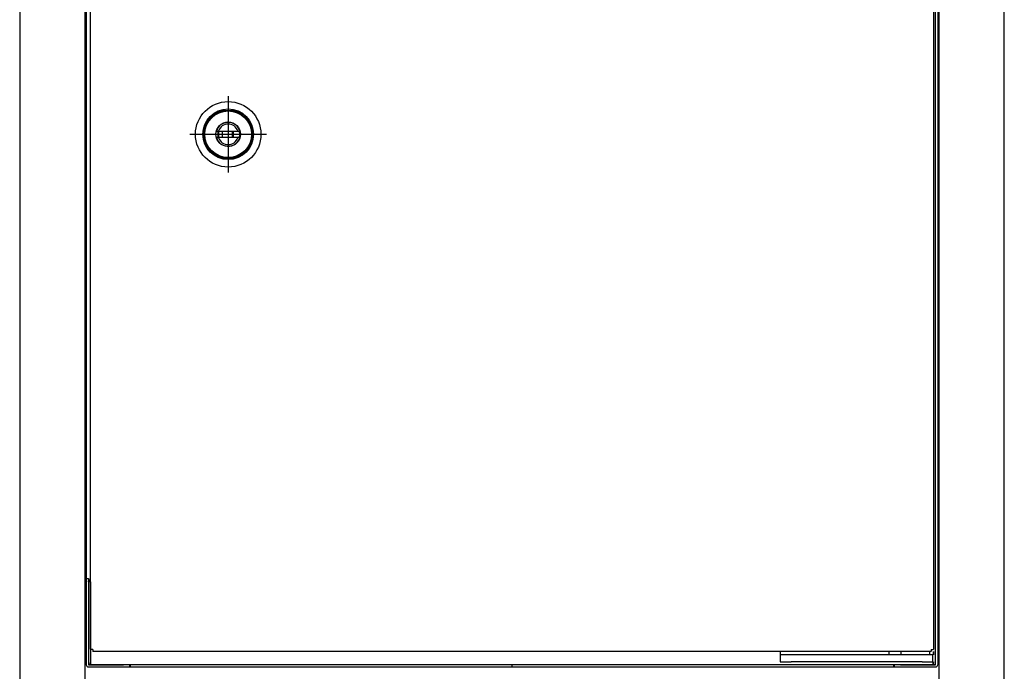
# Model space of a CAD drawing. Extents: x 0 to 66225, y 0 to 23717.
# Drawn here: x 24257 to 24708, y 16423 to 16721 of the extents above; entities that cross this region are included whole.
import ezdxf

# ---------------------------------------------------------------- set-up
doc = ezdxf.new("R2010")
doc.units = 0
doc.layers.add('YKK_A1', color=4, linetype='CONTINUOUS')

msp = doc.modelspace()

# ---------------------------------------------------------------- linework, layer by layer
at = {"layer": 'YKK_A1'}
for p, q in [((24257, 17720), (24257, 16125)), ((24287, 16125), (24287, 17720)), ((24678, 17720), (24678, 16125)), ((24708, 16125), (24708, 17720)), ((24676.5, 16426), (24676.5, 17014)), ((24677.5, 17014), (24677.5, 16426)), ((24289.5, 16433.07), (24289.5, 17006.93)), ((24675.5, 17006.93), (24675.5, 16433.07)), ((24287.5, 16988), (24287.5, 16465.5)), ((24352.5, 16686.54), (24352.5, 16651.46)), ((24334.96, 16669), (24370.04, 16669)), ((24347.25, 16670.25), (24347.14, 16670.25)), ((24354.79, 16670.25), (24347.25, 16670.25)), ((24347.67, 16670.3), (24347.26, 16670.3)), ((24357.33, 16670.3), (24347.67, 16670.3)), ((24347.67, 16670.3), (24347.69, 16670.3)), ((24347.69, 16670.3), (24347.7, 16670.3)), ((24347.7, 16670.3), (24347.71, 16670.31)), ((24347.71, 16670.31), (24347.73, 16670.31)), ((24347.73, 16670.31), (24347.74, 16670.31)), ((24347.74, 16670.31), (24347.76, 16670.31)), ((24347.76, 16670.31), (24347.77, 16670.32)), ((24347.77, 16670.32), (24347.79, 16670.32)), ((24347.79, 16670.32), (24347.8, 16670.32)), ((24347.8, 16670.32), (24347.81, 16670.33)), ((24347.81, 16670.33), (24347.83, 16670.33)), ((24347.83, 16670.33), (24347.84, 16670.34)), ((24347.84, 16670.34), (24347.86, 16670.35)), ((24347.86, 16670.35), (24347.87, 16670.36)), ((24347.87, 16670.36), (24347.88, 16670.36)), ((24347.88, 16670.36), (24347.9, 16670.37)), ((24347.9, 16670.37), (24347.91, 16670.38)), ((24347.91, 16670.38), (24347.92, 16670.39)), ((24347.92, 16670.39), (24347.93, 16670.4)), ((24347.93, 16670.4), (24347.95, 16670.41)), ((24347.95, 16670.41), (24347.96, 16670.42)), ((24347.96, 16670.42), (24347.97, 16670.43)), ((24347.97, 16670.43), (24347.98, 16670.44)), ((24347.98, 16670.45), (24347.99, 16670.46)), ((24347.98, 16670.44), (24347.98, 16670.45)), ((24347.99, 16670.46), (24348, 16670.46)), ((24348, 16670.46), (24348.01, 16670.47)), ((24348.01, 16670.47), (24348.02, 16670.49)), ((24348.02, 16670.5), (24348.03, 16670.51)), ((24348.02, 16670.49), (24348.02, 16670.5)), ((24348.08, 16670.6), (24348.03, 16670.51)), ((24349.77, 16670.25), (24349.77, 16667.75)), ((24349.79, 16670.25), (24349.79, 16667.75)), ((24354.29, 16670.25), (24354.29, 16667.75)), ((24354.79, 16670.25), (24354.79, 16667.75)), ((24356.92, 16670.6), (24356.92, 16670.59)), ((24356.92, 16670.59), (24356.93, 16670.58)), ((24356.93, 16670.58), (24356.93, 16670.58)), ((24356.93, 16670.58), (24356.93, 16670.57)), ((24356.93, 16670.57), (24356.94, 16670.56)), ((24356.94, 16670.56), (24356.94, 16670.55)), ((24356.94, 16670.55), (24356.94, 16670.55)), ((24356.94, 16670.55), (24356.95, 16670.54)), ((24356.95, 16670.54), (24356.95, 16670.53)), ((24356.95, 16670.53), (24356.96, 16670.52)), ((24356.96, 16670.52), (24356.96, 16670.51)), ((24356.96, 16670.51), (24356.97, 16670.51)), ((24356.97, 16670.51), (24356.97, 16670.5)), ((24356.97, 16670.5), (24356.98, 16670.49)), ((24356.98, 16670.49), (24356.99, 16670.48)), ((24356.99, 16670.48), (24356.99, 16670.47)), ((24356.99, 16670.47), (24357, 16670.46)), ((24357, 16670.46), (24357.01, 16670.46)), ((24357.01, 16670.46), (24357.02, 16670.45)), ((24357.02, 16670.45), (24357.02, 16670.44)), ((24357.02, 16670.44), (24357.04, 16670.43)), ((24357.04, 16670.43), (24357.05, 16670.41)), ((24357.05, 16670.41), (24357.07, 16670.4)), ((24357.07, 16670.4), (24357.08, 16670.39)), ((24357.08, 16670.39), (24357.1, 16670.38)), ((24357.1, 16670.38), (24357.11, 16670.37)), ((24357.11, 16670.37), (24357.13, 16670.36)), ((24357.13, 16670.36), (24357.14, 16670.35)), ((24357.14, 16670.35), (24357.16, 16670.34)), ((24357.16, 16670.34), (24357.17, 16670.34)), ((24357.33, 16670.3), (24357.17, 16670.34)), ((24357.74, 16670.3), (24357.33, 16670.3)), ((24347.14, 16667.75), (24347.25, 16667.75)), ((24347.25, 16667.75), (24354.79, 16667.75)), ((24347.26, 16667.7), (24347.67, 16667.7)), ((24347.68, 16667.7), (24347.67, 16667.7)), ((24347.67, 16667.7), (24357.33, 16667.7)), ((24347.67, 16667.7), (24347.67, 16667.7)), ((24347.68, 16667.7), (24347.68, 16667.7)), ((24347.71, 16667.7), (24347.68, 16667.7)), ((24347.71, 16667.7), (24347.72, 16667.7)), ((24347.72, 16667.7), (24347.73, 16667.7)), ((24347.73, 16667.7), (24347.74, 16667.69)), ((24347.74, 16667.69), (24347.75, 16667.69)), ((24347.75, 16667.69), (24347.76, 16667.69)), ((24347.76, 16667.69), (24347.76, 16667.69)), ((24347.76, 16667.69), (24347.77, 16667.68)), ((24347.77, 16667.68), (24347.78, 16667.68)), ((24347.78, 16667.68), (24347.79, 16667.68)), ((24347.79, 16667.68), (24347.8, 16667.68)), ((24347.8, 16667.68), (24347.81, 16667.67)), ((24347.81, 16667.67), (24347.83, 16667.67)), ((24347.83, 16667.67), (24347.84, 16667.66)), ((24347.84, 16667.66), (24347.85, 16667.65)), ((24347.85, 16667.65), (24347.86, 16667.65)), ((24347.86, 16667.65), (24347.87, 16667.64)), ((24347.87, 16667.64), (24347.89, 16667.63)), ((24347.89, 16667.63), (24347.9, 16667.63)), ((24347.9, 16667.63), (24347.91, 16667.62)), ((24347.91, 16667.62), (24347.92, 16667.61)), ((24347.92, 16667.61), (24347.93, 16667.6)), ((24347.93, 16667.6), (24347.94, 16667.59)), ((24347.94, 16667.59), (24347.95, 16667.58)), ((24347.95, 16667.58), (24347.96, 16667.57)), ((24347.96, 16667.57), (24347.97, 16667.56)), ((24347.97, 16667.56), (24347.98, 16667.55)), ((24347.98, 16667.55), (24347.99, 16667.54)), ((24347.99, 16667.54), (24348, 16667.53)), ((24348, 16667.53), (24348.01, 16667.52)), ((24348.01, 16667.52), (24348.02, 16667.51)), ((24348.08, 16667.4), (24348.06, 16667.45)), ((24356.94, 16667.45), (24356.92, 16667.4)), ((24356.98, 16667.51), (24356.94, 16667.45)), ((24356.98, 16667.51), (24356.99, 16667.52)), ((24356.99, 16667.52), (24357, 16667.53)), ((24357, 16667.53), (24357.01, 16667.54)), ((24357.01, 16667.54), (24357.02, 16667.55)), ((24357.02, 16667.55), (24357.03, 16667.56)), ((24357.03, 16667.56), (24357.04, 16667.57)), ((24357.04, 16667.57), (24357.05, 16667.58)), ((24357.05, 16667.58), (24357.06, 16667.59)), ((24357.06, 16667.59), (24357.07, 16667.6)), ((24357.07, 16667.6), (24357.08, 16667.61)), ((24357.08, 16667.61), (24357.09, 16667.62)), ((24357.09, 16667.62), (24357.1, 16667.63)), ((24357.1, 16667.63), (24357.11, 16667.63)), ((24357.11, 16667.63), (24357.13, 16667.64)), ((24357.13, 16667.64), (24357.14, 16667.65)), ((24357.14, 16667.65), (24357.15, 16667.65)), ((24357.15, 16667.65), (24357.16, 16667.66)), ((24357.16, 16667.66), (24357.17, 16667.67)), ((24357.17, 16667.67), (24357.18, 16667.67)), ((24357.18, 16667.67), (24357.2, 16667.67)), ((24357.2, 16667.67), (24357.21, 16667.68)), ((24357.21, 16667.68), (24357.22, 16667.68)), ((24357.22, 16667.68), (24357.23, 16667.68)), ((24357.23, 16667.68), (24357.24, 16667.69)), ((24357.24, 16667.69), (24357.24, 16667.69)), ((24357.24, 16667.69), (24357.25, 16667.69)), ((24357.25, 16667.69), (24357.26, 16667.69)), ((24357.26, 16667.69), (24357.27, 16667.7)), ((24357.27, 16667.7), (24357.28, 16667.7)), ((24357.28, 16667.7), (24357.29, 16667.7)), ((24357.32, 16667.7), (24357.29, 16667.7)), ((24357.33, 16667.7), (24357.32, 16667.7)), ((24357.33, 16667.7), (24357.33, 16667.7)), ((24357.33, 16667.7), (24357.74, 16667.7)), ((24287.5, 16465.5), (24288.5, 16465.5)), ((24287.5, 16465.5), (24287.5, 16426)), ((24288.5, 16465.5), (24288.5, 16426)), ((24288.5, 16464.08), (24288.51, 16464.16)), ((24288.5, 16464), (24288.5, 16464.08)), ((24289.5, 16464), (24288.5, 16464)), ((24288.51, 16464.16), (24288.53, 16464.23)), ((24288.53, 16464.23), (24288.55, 16464.31)), ((24288.55, 16464.31), (24288.58, 16464.38)), ((24288.58, 16464.38), (24288.61, 16464.45)), ((24288.61, 16464.45), (24288.65, 16464.52)), ((24288.65, 16464.52), (24288.69, 16464.59)), ((24288.69, 16464.59), (24288.74, 16464.65)), ((24288.74, 16464.65), (24288.79, 16464.71)), ((24288.79, 16464.71), (24288.85, 16464.76)), ((24288.85, 16464.76), (24288.91, 16464.81)), ((24288.91, 16464.81), (24288.98, 16464.85)), ((24288.98, 16464.85), (24289.05, 16464.89)), ((24289.05, 16464.89), (24289.12, 16464.92)), ((24289.12, 16464.92), (24289.19, 16464.95)), ((24289.19, 16464.95), (24289.27, 16464.97)), ((24289.27, 16464.97), (24289.34, 16464.99)), ((24289.34, 16464.99), (24289.42, 16465)), ((24289.42, 16465), (24289.5, 16465)), ((24289.5, 16464), (24289.5, 16465)), ((24289.5, 16464), (24289.5, 16427)), ((24289.5, 16433.07), (24289.51, 16433.06)), ((24289.51, 16433.06), (24289.53, 16433.06)), ((24289.53, 16433.06), (24289.55, 16433.06)), ((24289.55, 16433.06), (24289.58, 16433.05)), ((24289.58, 16433.05), (24289.61, 16433.05)), ((24289.61, 16433.05), (24289.65, 16433.05)), ((24289.65, 16433.05), (24289.69, 16433.04)), ((24289.69, 16433.04), (24289.74, 16433.04)), ((24289.74, 16433.04), (24289.79, 16433.04)), ((24290.5, 16433), (24289.79, 16433.04)), ((24290.5, 16433), (24290.5, 16432.92)), ((24290.5, 16432.92), (24290.51, 16432.84)), ((24290.51, 16432.84), (24290.51, 16432.77)), ((24290.51, 16432.77), (24290.51, 16432.69)), ((24290.51, 16432.69), (24290.52, 16432.62)), ((24290.52, 16432.62), (24290.52, 16432.55)), ((24290.52, 16432.55), (24290.52, 16432.48)), ((24290.52, 16432.48), (24290.53, 16432.41)), ((24290.53, 16432.41), (24290.53, 16432.35)), ((24290.53, 16432.35), (24290.54, 16432.29)), ((24290.54, 16432.29), (24290.54, 16432.24)), ((24290.54, 16432.24), (24290.54, 16432.19)), ((24290.54, 16432.19), (24290.55, 16432.15)), ((24290.55, 16432.15), (24290.55, 16432.11)), ((24290.55, 16432.11), (24290.55, 16432.08)), ((24290.55, 16432.08), (24290.56, 16432.05)), ((24290.56, 16432.05), (24290.56, 16432.03)), ((24290.56, 16432.03), (24290.56, 16432.01)), ((24290.56, 16432.01), (24290.57, 16432)), ((24674.43, 16432), (24290.57, 16432)), ((24605.3, 16432), (24605.3, 16430.5)), ((24605.3, 16430.5), (24605.3, 16427.3)), ((24610.3, 16430.5), (24605.3, 16430.5)), ((24670.3, 16430.5), (24610.3, 16430.5)), ((24655.3, 16430.5), (24655.3, 16432)), ((24660.8, 16430.5), (24660.8, 16432)), ((24675.3, 16430.5), (24670.3, 16430.5)), ((24673.8, 16432), (24673.8, 16430.5)), ((24674.43, 16432), (24674.44, 16432.01)), ((24674.44, 16432.05), (24674.45, 16432.08)), ((24674.44, 16432.03), (24674.44, 16432.05)), ((24674.44, 16432.01), (24674.44, 16432.03)), ((24674.45, 16432.15), (24674.46, 16432.19)), ((24674.45, 16432.11), (24674.45, 16432.15)), ((24674.45, 16432.08), (24674.45, 16432.11)), ((24674.5, 16433), (24674.46, 16432.29)), ((24674.46, 16432.24), (24674.46, 16432.29)), ((24674.46, 16432.19), (24674.46, 16432.24)), ((24674.5, 16433), (24674.58, 16433)), ((24674.58, 16433), (24674.66, 16433.01)), ((24674.66, 16433.01), (24674.73, 16433.01)), ((24674.73, 16433.01), (24674.81, 16433.01)), ((24674.81, 16433.01), (24674.88, 16433.02)), ((24674.88, 16433.02), (24674.95, 16433.02)), ((24674.95, 16433.02), (24675.02, 16433.02)), ((24675.02, 16433.02), (24675.09, 16433.03)), ((24675.09, 16433.03), (24675.15, 16433.03)), ((24675.15, 16433.03), (24675.21, 16433.04)), ((24675.21, 16433.04), (24675.26, 16433.04)), ((24675.26, 16433.04), (24675.31, 16433.04)), ((24675.3, 16427.3), (24675.3, 16430.5)), ((24675.31, 16433.04), (24675.35, 16433.05)), ((24675.35, 16433.05), (24675.39, 16433.05)), ((24675.39, 16433.05), (24675.42, 16433.05)), ((24675.42, 16433.05), (24675.45, 16433.06)), ((24675.43, 16432), (24675.43, 16430.5)), ((24675.45, 16433.06), (24675.47, 16433.06)), ((24675.47, 16433.06), (24675.49, 16433.06)), ((24675.49, 16433.06), (24675.5, 16433.07)), ((24675.5, 16432), (24675.5, 16430.5)), ((24288.5, 16426), (24304.5, 16426)), ((24289.57, 16427), (24289.5, 16427)), ((24289.5, 16426), (24289.5, 16427)), ((24289.57, 16426), (24289.57, 16427)), ((24675.43, 16426), (24289.57, 16426)), ((24307.5, 16425), (24307.5, 16426)), ((24307.57, 16426), (24307.57, 16425)), ((24482.5, 16425), (24482.5, 16426)), ((24605.3, 16427.3), (24610.3, 16427.3)), ((24670.3, 16427.3), (24610.3, 16427.3)), ((24657.43, 16425), (24657.43, 16426)), ((24657.5, 16426), (24657.5, 16425)), ((24660.5, 16426), (24676.5, 16426)), ((24670.3, 16427.3), (24675.3, 16427.3)), ((24675.43, 16427.3), (24675.43, 16427)), ((24675.43, 16426), (24675.43, 16427)), ((24675.5, 16427), (24675.43, 16427)), ((24675.5, 16427.3), (24675.5, 16427)), ((24675.5, 16426), (24675.5, 16427)), ((24288.5, 16425), (24304.5, 16425)), ((24304.5, 16425), (24307.5, 16425)), ((24307.57, 16425), (24307.5, 16425)), ((24307.57, 16425), (24482.5, 16425)), ((24482.5, 16425), (24657.43, 16425)), ((24657.5, 16425), (24657.43, 16425)), ((24657.5, 16425), (24660.5, 16425)), ((24660.5, 16425), (24676.5, 16425))]:
    msp.add_line(p, q, dxfattribs=at)
for radius in [15, 11.6, 11.1, 11, 10.7, 5.62]:
    msp.add_circle((24352.5, 16669), radius, dxfattribs=at)
for centre, radius, start, end in [((24352.5, 16669), 5.5, 193.1366, 166.8634), ((24352.5, 16669), 4.7, 19.9028, 160.0972), ((24352.5, 16669), 5.4, 166.0697, 166.6157), ((24352.5, 16669), 4.81, 164.9373, 195.0627), ((24352.5, 16669), 4.51, 163.9091, 196.0909), ((24352.5, 16669), 5.4, 346.0697, 13.9303), ((24352.5, 16669), 5.4, 193.3843, 193.9303), ((24352.5, 16669), 4.7, 199.9028, 340.0972), ((24288.5, 16426), 1, 180, 270), ((24289.5, 16427), 1, 180, 270), ((24675.5, 16427), 1, 270, 0), ((24676.5, 16426), 1, 270, 0)]:
    msp.add_arc(centre, radius, start, end, dxfattribs=at)

doc.saveas('drawing.dxf')
